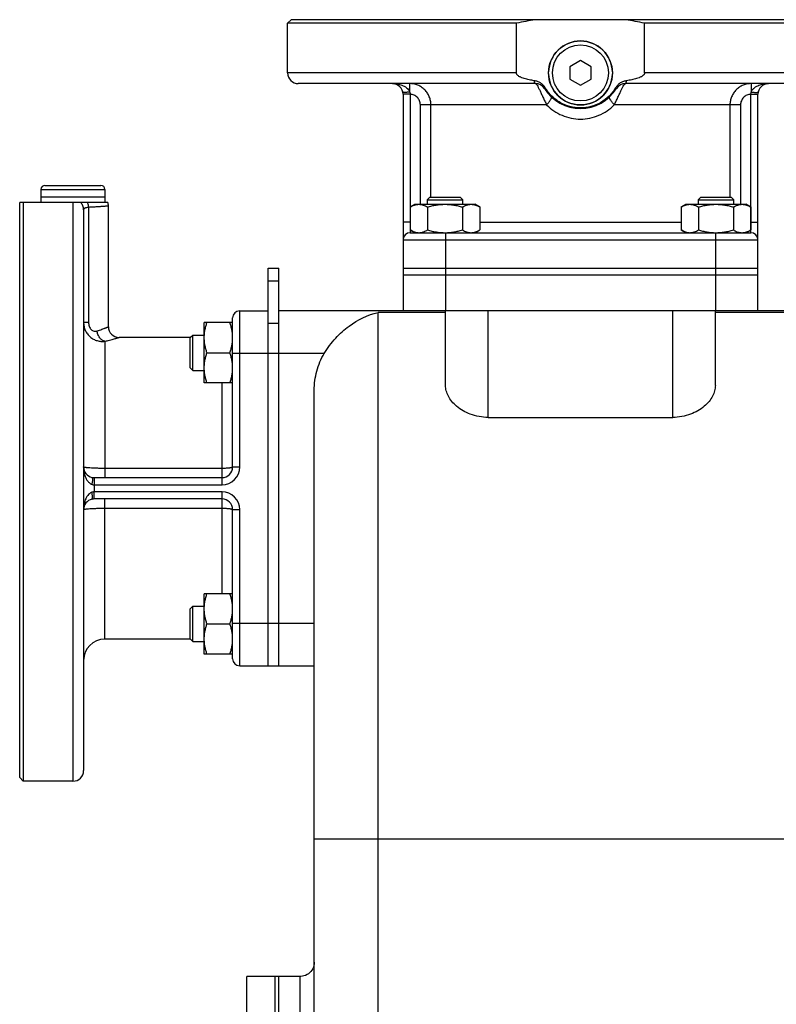
# Model space of a CAD drawing. Units: millimetres. Extents: x -1327 to 2401, y -579 to 1092.
# Drawn here: x -1327 to -1114, y 207 to 484 of the extents above; entities that cross this region are included whole.
import ezdxf

# ---------------------------------------------------------------- set-up
doc = ezdxf.new("R2010")
doc.units = ezdxf.units.MM
doc.header["$LTSCALE"] = 19.36
doc.layers.get('0').update_dxf_attribs({"linetype": 'CONTINUOUS'})
doc.layers.add('02___PRT_ALL_AXES', color=7, linetype='CONTINUOUS')
doc.layers.add('3_ALL_AXES', color=7, linetype='CONTINUOUS')

msp = doc.modelspace()

# ---------------------------------------------------------------- linework, layer by layer
at = {"color": 7, "linetype": 'CONTINUOUS'}
for p, q in [((-1250.57, 484.26), (-1251.57, 483.26)), ((-1251.57, 469.26), (-1251.57, 483.26)), ((-1169.07, 472.72), (-1172.07, 470.99)), ((-1166.07, 470.99), (-1169.07, 472.72)), ((-1172.07, 470.99), (-1172.07, 467.52)), ((-1166.07, 467.52), (-1166.07, 470.99)), ((-1181.76, 466.26), (-1248.57, 466.26)), ((-1172.07, 467.52), (-1169.07, 465.79)), ((-1169.07, 465.79), (-1166.07, 467.52)), ((-1089.57, 466.26), (-1156.39, 466.26)), ((-1219.07, 463.26), (-1219.07, 402.26)), ((-1119.07, 402.26), (-1119.07, 463.26)), ((-1321.07, 436.46), (-1321.07, 434.26)), ((-1319.97, 437.56), (-1304.17, 437.56)), ((-1303.07, 436.46), (-1303.07, 434.26)), ((-1303.07, 434.26), (-1321.07, 434.26)), ((-1211.51, 434.26), (-1212.26, 433.51)), ((-1212.26, 433.51), (-1212.26, 432.26)), ((-1212.26, 433.51), (-1202.26, 433.51)), ((-1211.51, 434.26), (-1203.01, 434.26)), ((-1203.01, 434.26), (-1202.26, 433.51)), ((-1202.26, 432.26), (-1202.26, 433.51)), ((-1135.14, 434.26), (-1135.89, 433.51)), ((-1135.89, 433.51), (-1135.89, 432.26)), ((-1135.89, 433.51), (-1125.89, 433.51)), ((-1135.14, 434.26), (-1126.64, 434.26)), ((-1126.64, 434.26), (-1125.89, 433.51)), ((-1125.89, 432.26), (-1125.89, 433.51)), ((-1309.07, 430.74), (-1309.07, 272.76)), ((-1302.07, 397.76), (-1302.07, 431.76)), ((-1217.07, 431.5), (-1215.76, 432.26)), ((-1217.07, 431.5), (-1217.07, 425.02)), ((-1215.76, 432.26), (-1198.76, 432.26)), ((-1212.17, 431.5), (-1212.17, 425.02)), ((-1202.35, 431.5), (-1202.35, 425.02)), ((-1197.44, 431.5), (-1198.76, 432.26)), ((-1197.44, 431.5), (-1197.44, 425.02)), ((-1140.71, 431.5), (-1139.39, 432.26)), ((-1140.71, 431.5), (-1140.71, 425.02)), ((-1139.39, 432.26), (-1122.39, 432.26)), ((-1135.8, 431.5), (-1135.8, 425.02)), ((-1125.98, 431.5), (-1125.98, 425.02)), ((-1121.08, 431.5), (-1122.39, 432.26)), ((-1121.08, 431.5), (-1121.08, 425.02)), ((-1215.76, 424.26), (-1217.07, 425.02)), ((-1198.76, 424.26), (-1197.44, 425.02)), ((-1139.39, 424.26), (-1140.71, 425.02)), ((-1122.39, 424.26), (-1121.08, 425.02)), ((-1217.07, 424.26), (-1121.07, 424.26)), ((-1257.07, 414.26), (-1254.07, 414.26)), ((-1254.07, 302.26), (-1254.07, 414.26)), ((-1219.07, 414.26), (-1119.07, 414.26)), ((-1119.07, 412.26), (-1219.07, 412.26)), ((-1265.07, 402.26), (-1257.07, 402.26)), ((-1106.07, 402.26), (-1254.07, 402.26)), ((-1207.07, 381.18), (-1207.07, 402.26)), ((-1131.07, 381.18), (-1131.07, 402.26)), ((-1267.07, 358.26), (-1267.07, 400.26)), ((-1275.07, 381.94), (-1275.07, 398.94)), ((-1267.07, 398.94), (-1275.07, 398.94)), ((-1279.01, 394.76), (-1299.07, 394.76)), ((-1279.07, 394.69), (-1278.32, 395.44)), ((-1279.07, 386.19), (-1279.07, 394.69)), ((-1278.32, 385.44), (-1278.32, 395.44)), ((-1278.32, 395.44), (-1275.07, 395.44)), ((-1274.31, 390.44), (-1267.83, 390.44)), ((-1279.07, 386.19), (-1278.32, 385.44)), ((-1278.32, 385.44), (-1275.07, 385.44)), ((-1267.07, 381.94), (-1275.07, 381.94)), ((-1244.07, 84.94), (-1244.07, 379.91)), ((-1195.07, 372.23), (-1143.07, 372.23)), ((-1306.07, 355.26), (-1270.07, 355.26)), ((-1270.07, 349.26), (-1306.07, 349.26)), ((-1267.07, 304.26), (-1267.07, 346.26)), ((-1275.07, 305.57), (-1275.07, 322.57)), ((-1267.07, 322.57), (-1275.07, 322.57)), ((-1279.07, 318.32), (-1278.32, 319.07)), ((-1278.32, 309.07), (-1278.32, 319.07)), ((-1278.32, 319.07), (-1275.07, 319.07)), ((-1279.07, 309.82), (-1279.07, 318.32)), ((-1274.31, 314.07), (-1267.83, 314.07)), ((-1279.01, 309.76), (-1303.07, 309.76)), ((-1279.07, 309.82), (-1278.32, 309.07)), ((-1278.32, 309.07), (-1275.07, 309.07)), ((-1267.07, 305.57), (-1275.07, 305.57)), ((-1265.07, 302.26), (-1244.07, 302.26)), ((-1327.07, 270.76), (-1326.07, 269.76)), ((-1312.07, 269.76), (-1326.07, 269.76))]:
    msp.add_line(p, q, dxfattribs=at)
at = {"color": 9, "linetype": 'CONTINUOUS'}
for p, q in [((-1217.2, 466.26), (-1217.2, 463.93)), ((-1120.95, 466.26), (-1120.95, 463.93)), ((-1217.07, 463.25), (-1219.07, 463.26)), ((-1217.07, 463.25), (-1217.07, 424.26)), ((-1121.07, 463.25), (-1119.07, 463.26)), ((-1121.07, 424.26), (-1121.07, 463.25)), ((-1214.18, 432.26), (-1214.18, 460.26)), ((-1178.6, 460.26), (-1214.18, 460.26)), ((-1211.2, 434.26), (-1211.2, 460.26)), ((-1123.97, 460.26), (-1159.55, 460.26)), ((-1126.95, 460.26), (-1126.95, 434.26)), ((-1123.97, 460.26), (-1123.97, 432.26)), ((-1321.07, 436.46), (-1303.07, 436.46)), ((-1307.67, 431.39), (-1307.67, 399.07)), ((-1217.07, 427.26), (-1219.07, 427.26)), ((-1197.44, 427.26), (-1140.71, 427.26)), ((-1121.07, 427.26), (-1119.07, 427.26)), ((-1219.07, 422.26), (-1119.07, 422.26)), ((-1207.07, 424.26), (-1207.07, 402.26)), ((-1131.07, 424.26), (-1131.07, 402.26)), ((-1257.07, 410.74), (-1254.07, 410.74)), ((-1265.07, 358.26), (-1265.07, 402.26)), ((-1195.07, 372.23), (-1195.07, 402.26)), ((-1143.07, 372.23), (-1143.07, 402.26)), ((-1226.07, 48.26), (-1226.07, 401.82)), ((-1207.07, 401.82), (-1226.07, 401.82)), ((-1106.07, 401.82), (-1131.07, 401.82)), ((-1309.07, 399.07), (-1307.67, 399.07)), ((-1257.07, 398.74), (-1254.07, 398.74)), ((-1303.07, 393.67), (-1303.07, 355.26)), ((-1241.26, 390.26), (-1267.07, 390.26)), ((-1270.07, 353.26), (-1270.07, 381.94)), ((-1270.07, 357.86), (-1303.07, 357.86)), ((-1267.07, 358.26), (-1265.07, 358.26)), ((-1306.07, 355.26), (-1306.07, 353.26)), ((-1306.07, 353.26), (-1306.07, 351.26)), ((-1306.07, 353.26), (-1270.07, 353.26)), ((-1270.07, 351.26), (-1306.07, 351.26)), ((-1306.07, 349.26), (-1306.07, 351.26)), ((-1270.07, 322.57), (-1270.07, 351.26)), ((-1303.07, 309.76), (-1303.07, 349.26)), ((-1303.07, 346.65), (-1270.07, 346.65)), ((-1267.07, 346.26), (-1265.07, 346.26)), ((-1265.07, 302.26), (-1265.07, 346.26)), ((-1267.07, 314.26), (-1244.07, 314.26)), ((-1088.07, 253.43), (-1244.07, 253.43)), ((-1248.07, 154.76), (-1248.07, 214.76))]:
    msp.add_line(p, q, dxfattribs=at)
at = {"color": 3, "linetype": 'CONTINUOUS'}
msp.add_line((-1257.07, 302.26), (-1257.07, 414.26), dxfattribs=at)
at = {"color": 7, "linetype": 'CONTINUOUS'}
msp.add_lwpolyline([(-1244.07, 218.76), (-1244.1, 218.29), (-1244.18, 217.83), (-1244.32, 217.38), (-1244.51, 216.95), (-1244.74, 216.54), (-1245.02, 216.17), (-1245.35, 215.83), (-1245.71, 215.53), (-1246.1, 215.28), (-1246.52, 215.07), (-1246.97, 214.91), (-1247.42, 214.81), (-1247.89, 214.76), (-1248.07, 214.76)], dxfattribs=at)
msp.add_circle((-1169.07, 469.26), 9, dxfattribs=at)
at = {"color": 9, "linetype": 'CONTINUOUS'}
msp.add_circle((-1169.07, 469.26), 7.9, dxfattribs=at)
at = {"color": 7, "linetype": 'CONTINUOUS'}
for centre, radius, start, end in [((-1248.57, 469.26), 3, 180, 270), ((-1222.07, 463.26), 3, 0, 90), ((-1181.76, 463.26), 3, 32.231, 90), ((-1156.39, 463.26), 3, 90, 147.769), ((-1116.07, 463.26), 3, 90, 180), ((-1169.07, 471.26), 12, 212.231, 327.769), ((-1319.97, 436.46), 1.1, 90, 180), ((-1304.17, 436.46), 1.1, 0, 90), ((-1305.07, 431.76), 3, 0, 19.4713), ((-1217.07, 422.26), 2, 90, 180), ((-1214.62, 427.96), 3.71, 270.0059, 276.2232), ((-1214.63, 428.09), 3.83, 276.1996, 277.7116), ((-1207.26, 438.97), 14.72, 270.0002, 270.7155), ((-1130.89, 438.97), 14.71, 269.2842, 269.9998), ((-1123.52, 428.05), 3.79, 262.9326, 264.6741), ((-1123.53, 427.97), 3.72, 264.6714, 269.9853), ((-1121.07, 422.26), 2, 0, 90), ((-1265.07, 400.26), 2, 90, 180), ((-1299.07, 397.76), 3, 180, 270), ((-1306.07, 358.26), 3, 180, 257.0369), ((-1270.07, 358.26), 3, 270, 360), ((-1306.07, 358.27), 3.01, 257.0655, 270.023), ((-1306.07, 346.26), 3, 102.9631, 180), ((-1306.07, 346.23), 3.03, 90.0061, 102.9054), ((-1270.07, 346.26), 3, 0, 90), ((-1303.07, 303.76), 6, 90, 180), ((-1265.07, 304.26), 2, 180, 270), ((-1312.07, 272.76), 3, 270, 360)]:
    msp.add_arc(centre, radius, start, end, dxfattribs=at)
at = {"color": 9, "linetype": 'CONTINUOUS'}
for centre, start, end in [((-1270.07, 358.26), 270, 360), ((-1270.07, 346.26), 0, 90)]:
    msp.add_arc(centre, 5, start, end, dxfattribs=at)
for points, knots in [([(-1222.07, 466.26), (-1221.62, 466.26), (-1220.69, 466.18), (-1219.57, 465.88), (-1218.71, 465.5), (-1218.1, 465.11), (-1217.56, 464.6), (-1217.29, 464.17), (-1217.2, 463.93)], [0, 0, 0, 0, 0.242164, 0.48624, 0.610152, 0.736156, 0.86553, 1, 1, 1, 1]), ([(-1211.2, 460.26), (-1211.2, 460.65), (-1211.28, 461.44), (-1211.62, 462.57), (-1212.18, 463.61), (-1212.93, 464.53), (-1213.85, 465.28), (-1214.89, 465.84), (-1216.02, 466.18), (-1216.81, 466.26), (-1217.2, 466.26)], [0, 0, 0, 0, 0.125134, 0.250235, 0.375302, 0.500318, 0.625284, 0.75021, 0.875104, 1, 1, 1, 1]), ([(-1181.76, 466.26), (-1181.73, 466.26), (-1181.66, 466.22), (-1181.55, 466.12), (-1181.42, 465.97), (-1181.21, 465.66), (-1180.92, 465.13), (-1180.54, 464.36), (-1180.11, 463.44), (-1179.64, 462.41), (-1179.13, 461.34), (-1178.78, 460.62), (-1178.6, 460.26)], [0, 0, 0, 0, 0.013757, 0.034505, 0.06345, 0.100827, 0.199961, 0.32817, 0.479398, 0.646458, 0.822116, 1, 1, 1, 1]), ([(-1159.55, 460.26), (-1159.37, 460.62), (-1159.01, 461.34), (-1158.51, 462.41), (-1158.04, 463.44), (-1157.61, 464.36), (-1157.23, 465.13), (-1156.93, 465.66), (-1156.72, 465.97), (-1156.6, 466.12), (-1156.49, 466.22), (-1156.42, 466.26), (-1156.39, 466.26)], [0, 0, 0, 0, 0.177884, 0.353542, 0.520602, 0.67183, 0.800039, 0.899173, 0.93655, 0.965495, 0.986243, 1, 1, 1, 1]), ([(-1120.95, 466.26), (-1121.34, 466.26), (-1122.12, 466.18), (-1123.26, 465.84), (-1124.3, 465.28), (-1125.21, 464.53), (-1125.97, 463.61), (-1126.52, 462.57), (-1126.87, 461.44), (-1126.95, 460.65), (-1126.95, 460.26)], [0, 0, 0, 0, 0.124896, 0.24979, 0.374716, 0.499682, 0.624698, 0.749765, 0.874866, 1, 1, 1, 1]), ([(-1120.95, 463.93), (-1120.86, 464.17), (-1120.59, 464.6), (-1120.04, 465.11), (-1119.43, 465.5), (-1118.58, 465.88), (-1117.46, 466.18), (-1116.53, 466.26), (-1116.07, 466.26)], [0, 0, 0, 0, 0.13447, 0.263844, 0.389848, 0.51376, 0.757836, 1, 1, 1, 1]), ([(-1217.2, 463.93), (-1217.32, 463.9), (-1217.56, 463.85), (-1217.92, 463.8), (-1218.24, 463.77), (-1218.53, 463.75), (-1218.77, 463.76), (-1218.94, 463.79), (-1219.04, 463.82), (-1219.09, 463.85), (-1219.13, 463.89), (-1219.15, 463.92), (-1219.15, 463.93)], [0, 0, 0, 0, 0.186447, 0.364847, 0.529081, 0.673793, 0.794488, 0.888128, 0.924569, 0.954486, 0.97892, 1, 1, 1, 1]), ([(-1217.2, 463.93), (-1217.18, 463.87), (-1217.12, 463.66), (-1217.08, 463.43), (-1217.07, 463.25)], [0, 0, 0, 0, 0.247715, 1, 1, 1, 1]), ([(-1214.18, 460.26), (-1214.18, 460.45), (-1214.21, 460.83), (-1214.43, 461.57), (-1214.97, 462.39), (-1215.77, 462.95), (-1216.5, 463.19), (-1216.88, 463.25), (-1217.07, 463.25)], [0, 0, 0, 0, 0.125286, 0.250565, 0.499982, 0.749425, 0.874708, 1, 1, 1, 1]), ([(-1121.07, 463.25), (-1121.27, 463.25), (-1121.65, 463.19), (-1122.38, 462.95), (-1123.18, 462.39), (-1123.71, 461.57), (-1123.93, 460.83), (-1123.97, 460.45), (-1123.97, 460.26)], [0, 0, 0, 0, 0.125292, 0.250575, 0.500018, 0.749435, 0.874714, 1, 1, 1, 1]), ([(-1121.07, 463.25), (-1121.07, 463.31), (-1121.06, 463.54), (-1121, 463.77), (-1120.95, 463.93)], [0, 0, 0, 0, 0.252062, 1, 1, 1, 1]), ([(-1120.95, 463.93), (-1120.82, 463.9), (-1120.58, 463.85), (-1120.23, 463.8), (-1119.91, 463.77), (-1119.62, 463.75), (-1119.38, 463.76), (-1119.21, 463.79), (-1119.11, 463.82), (-1119.05, 463.85), (-1119.01, 463.89), (-1119, 463.92), (-1119, 463.93)], [0, 0, 0, 0, 0.186448, 0.364848, 0.529083, 0.673795, 0.794489, 0.888129, 0.92457, 0.954487, 0.978921, 1, 1, 1, 1]), ([(-1178.6, 460.26), (-1178.49, 460.38), (-1178.27, 460.64), (-1177.97, 461.02), (-1177.71, 461.37), (-1177.49, 461.68), (-1177.35, 461.92), (-1177.27, 462.09), (-1177.23, 462.19), (-1177.21, 462.28), (-1177.2, 462.36), (-1177.2, 462.41), (-1177.22, 462.45), (-1177.23, 462.46)], [0, 0, 0, 0, 0.194428, 0.377748, 0.544373, 0.689441, 0.808858, 0.858013, 0.899814, 0.934247, 0.961605, 0.98279, 1, 1, 1, 1]), ([(-1159.55, 460.26), (-1159.66, 460.38), (-1159.88, 460.64), (-1160.18, 461.02), (-1160.44, 461.37), (-1160.65, 461.68), (-1160.79, 461.92), (-1160.87, 462.09), (-1160.92, 462.19), (-1160.94, 462.28), (-1160.95, 462.36), (-1160.94, 462.41), (-1160.93, 462.45), (-1160.92, 462.46)], [0, 0, 0, 0, 0.194428, 0.377749, 0.544373, 0.689441, 0.808858, 0.858013, 0.899814, 0.934247, 0.961605, 0.98279, 1, 1, 1, 1]), ([(-1178.6, 460.26), (-1177.98, 459.64), (-1176.61, 458.51), (-1174.28, 457.24), (-1171.74, 456.44), (-1169.07, 456.16), (-1166.41, 456.44), (-1163.86, 457.24), (-1161.53, 458.51), (-1160.17, 459.64), (-1159.55, 460.26)], [0, 0, 0, 0, 0.124286, 0.248997, 0.374292, 0.5, 0.625708, 0.751003, 0.875714, 1, 1, 1, 1]), ([(-1307.67, 431.39), (-1307.87, 431.37), (-1308.15, 431.32), (-1308.5, 431.23), (-1308.7, 431.16), (-1308.86, 431.07), (-1308.98, 430.97), (-1309.06, 430.86), (-1309.07, 430.78), (-1309.07, 430.74)], [0, 0, 0, 0, 0.364247, 0.517009, 0.648512, 0.759031, 0.850681, 0.928298, 1, 1, 1, 1]), ([(-1302.07, 431.76), (-1302.07, 431.76), (-1302.08, 431.76), (-1302.08, 431.75), (-1302.09, 431.75), (-1302.1, 431.75), (-1302.11, 431.75), (-1302.14, 431.75), (-1302.17, 431.75), (-1302.23, 431.74), (-1302.29, 431.74), (-1302.37, 431.73), (-1302.46, 431.72), (-1302.56, 431.72), (-1302.71, 431.7), (-1302.94, 431.69), (-1303.24, 431.66), (-1303.58, 431.64), (-1303.97, 431.61), (-1304.39, 431.58), (-1304.86, 431.55), (-1305.55, 431.5), (-1306.49, 431.45), (-1307.27, 431.41), (-1307.67, 431.39)], [0, 0, 0, 0, 0.000266, 0.001065, 0.002397, 0.004262, 0.006659, 0.009588, 0.017037, 0.0266, 0.038266, 0.052026, 0.067866, 0.085767, 0.105709, 0.151644, 0.205479, 0.266995, 0.335943, 0.412044, 0.494994, 0.584453, 0.781483, 1, 1, 1, 1]), ([(-1309.07, 399.07), (-1309.07, 398.67), (-1308.99, 397.87), (-1308.63, 396.74), (-1308.04, 395.72), (-1307.25, 394.87), (-1306.31, 394.23), (-1305.27, 393.81), (-1304.17, 393.62), (-1303.44, 393.63), (-1303.07, 393.67)], [0, 0, 0, 0, 0.131119, 0.260632, 0.388297, 0.514009, 0.637833, 0.759952, 0.880594, 1, 1, 1, 1]), ([(-1307.67, 399.07), (-1307.67, 398.68), (-1307.59, 398.1), (-1307.28, 397.41), (-1306.96, 396.98), (-1306.56, 396.68), (-1306.12, 396.52), (-1305.68, 396.5), (-1305.4, 396.56), (-1305.27, 396.6)], [0, 0, 0, 0, 0.286067, 0.425055, 0.557201, 0.679757, 0.792577, 0.898277, 1, 1, 1, 1]), ([(-1305.27, 396.6), (-1305.03, 396.67), (-1304.58, 396.82), (-1303.95, 397.04), (-1303.47, 397.21), (-1303.14, 397.33), (-1302.92, 397.42), (-1302.73, 397.49), (-1302.56, 397.56), (-1302.41, 397.62), (-1302.3, 397.67), (-1302.21, 397.7), (-1302.16, 397.72), (-1302.13, 397.73), (-1302.11, 397.74), (-1302.09, 397.75), (-1302.08, 397.75), (-1302.07, 397.76), (-1302.07, 397.76)], [0, 0, 0, 0, 0.220789, 0.418245, 0.590138, 0.665861, 0.734427, 0.795585, 0.849109, 0.894791, 0.932436, 0.961896, 0.973512, 0.983031, 0.990446, 0.99575, 0.998936, 1, 1, 1, 1]), ([(-1303.07, 393.67), (-1303.21, 393.7), (-1303.48, 393.79), (-1303.86, 394.01), (-1304.22, 394.3), (-1304.65, 394.8), (-1305.06, 395.57), (-1305.23, 396.25), (-1305.27, 396.6)], [0, 0, 0, 0, 0.106154, 0.218453, 0.337408, 0.46274, 0.727395, 1, 1, 1, 1]), ([(-1303.07, 393.67), (-1302.78, 393.74), (-1302.22, 393.88), (-1301.43, 394.08), (-1300.75, 394.26), (-1300.25, 394.41), (-1299.9, 394.51), (-1299.69, 394.57), (-1299.51, 394.62), (-1299.35, 394.67), (-1299.25, 394.7), (-1299.18, 394.72), (-1299.14, 394.73), (-1299.11, 394.74), (-1299.09, 394.75), (-1299.08, 394.75), (-1299.08, 394.76), (-1299.07, 394.76)], [0, 0, 0, 0, 0.219173, 0.415954, 0.587854, 0.73258, 0.794043, 0.847893, 0.893897, 0.931837, 0.961547, 0.973267, 0.982872, 0.990355, 0.995709, 0.998926, 1, 1, 1, 1]), ([(-1303.07, 357.86), (-1303.46, 357.86), (-1304.23, 357.87), (-1305.34, 357.89), (-1306.37, 357.93), (-1307.26, 357.97), (-1307.92, 358.03), (-1308.35, 358.07), (-1308.6, 358.11), (-1308.78, 358.14), (-1308.89, 358.16), (-1308.95, 358.18), (-1309.01, 358.2), (-1309.05, 358.22), (-1309.07, 358.24), (-1309.07, 358.26)], [0, 0, 0, 0, 0.193917, 0.380364, 0.552217, 0.702899, 0.826709, 0.877052, 0.919052, 0.952359, 0.965677, 0.976757, 0.98561, 0.992293, 1, 1, 1, 1]), ([(-1309.07, 358.26), (-1309.07, 357.8), (-1309, 356.87), (-1308.7, 355.75), (-1308.31, 354.89), (-1307.93, 354.29), (-1307.42, 353.74), (-1306.98, 353.47), (-1306.75, 353.38)], [0, 0, 0, 0, 0.242164, 0.48624, 0.610153, 0.736157, 0.86553, 1, 1, 1, 1]), ([(-1267.07, 358.26), (-1267.07, 358.22), (-1267.13, 358.18), (-1267.21, 358.14), (-1267.31, 358.1), (-1267.44, 358.07), (-1267.59, 358.03), (-1267.76, 358), (-1268.04, 357.96), (-1268.43, 357.92), (-1269.13, 357.87), (-1269.69, 357.86), (-1270.07, 357.86)], [0, 0, 0, 0, 0.031356, 0.057675, 0.092079, 0.134618, 0.185061, 0.243046, 0.308078, 0.456922, 0.62617, 1, 1, 1, 1]), ([(-1306.75, 355.33), (-1306.73, 355.33), (-1306.7, 355.32), (-1306.67, 355.28), (-1306.64, 355.22), (-1306.61, 355.12), (-1306.58, 354.95), (-1306.57, 354.71), (-1306.59, 354.42), (-1306.62, 354.1), (-1306.67, 353.75), (-1306.72, 353.51), (-1306.75, 353.38)], [0, 0, 0, 0, 0.02108, 0.045514, 0.075432, 0.111873, 0.205513, 0.326208, 0.47092, 0.635154, 0.813553, 1, 1, 1, 1]), ([(-1306.75, 353.38), (-1306.69, 353.36), (-1306.48, 353.29), (-1306.25, 353.26), (-1306.07, 353.26)], [0, 0, 0, 0, 0.247914, 1, 1, 1, 1]), ([(-1306.75, 351.13), (-1306.98, 351.04), (-1307.42, 350.77), (-1307.93, 350.23), (-1308.31, 349.62), (-1308.7, 348.76), (-1309, 347.64), (-1309.07, 346.71), (-1309.07, 346.26)], [0, 0, 0, 0, 0.13447, 0.263843, 0.389847, 0.51376, 0.757836, 1, 1, 1, 1]), ([(-1306.07, 351.26), (-1306.13, 351.26), (-1306.36, 351.24), (-1306.59, 351.19), (-1306.75, 351.13)], [0, 0, 0, 0, 0.252218, 1, 1, 1, 1]), ([(-1306.75, 349.18), (-1306.73, 349.18), (-1306.7, 349.2), (-1306.67, 349.23), (-1306.64, 349.29), (-1306.61, 349.39), (-1306.58, 349.56), (-1306.57, 349.8), (-1306.59, 350.09), (-1306.62, 350.41), (-1306.67, 350.77), (-1306.72, 351.01), (-1306.75, 351.13)], [0, 0, 0, 0, 0.02108, 0.045514, 0.075431, 0.111873, 0.205513, 0.326207, 0.470919, 0.635154, 0.813553, 1, 1, 1, 1]), ([(-1309.07, 346.26), (-1309.07, 346.27), (-1309.05, 346.29), (-1309.01, 346.31), (-1308.95, 346.33), (-1308.89, 346.35), (-1308.78, 346.37), (-1308.6, 346.41), (-1308.35, 346.44), (-1307.92, 346.49), (-1307.26, 346.54), (-1306.37, 346.59), (-1305.34, 346.62), (-1304.23, 346.65), (-1303.46, 346.65), (-1303.07, 346.65)], [0, 0, 0, 0, 0.007707, 0.01439, 0.023243, 0.034323, 0.047641, 0.080948, 0.122948, 0.173291, 0.297101, 0.447783, 0.619636, 0.806083, 1, 1, 1, 1]), ([(-1270.07, 346.65), (-1269.69, 346.65), (-1269.13, 346.64), (-1268.43, 346.59), (-1268.04, 346.55), (-1267.76, 346.51), (-1267.59, 346.48), (-1267.44, 346.45), (-1267.31, 346.41), (-1267.21, 346.38), (-1267.13, 346.34), (-1267.07, 346.29), (-1267.07, 346.26)], [0, 0, 0, 0, 0.37383, 0.543078, 0.691922, 0.756954, 0.814939, 0.865382, 0.907921, 0.942325, 0.968644, 1, 1, 1, 1])]:
    msp.add_open_spline(points, degree=3, knots=knots, dxfattribs=at)
at = {"color": 7, "linetype": 'CONTINUOUS'}
for points, knots in [([(-1217.07, 431.5), (-1216.88, 431.61), (-1216.48, 431.82), (-1215.97, 432.02), (-1215.55, 432.14), (-1215.24, 432.21), (-1214.93, 432.25), (-1214.72, 432.26), (-1214.62, 432.26)], [0, 0, 0, 0, 0.26155, 0.514311, 0.637719, 0.759483, 0.880056, 1, 1, 1, 1]), ([(-1214.62, 432.26), (-1214.52, 432.26), (-1214.31, 432.25), (-1214, 432.21), (-1213.68, 432.14), (-1213.27, 432.02), (-1212.76, 431.82), (-1212.36, 431.61), (-1212.17, 431.5)], [0, 0, 0, 0, 0.119944, 0.240516, 0.36228, 0.485687, 0.738449, 1, 1, 1, 1]), ([(-1212.17, 431.5), (-1211.77, 431.61), (-1210.96, 431.82), (-1209.74, 432.07), (-1208.5, 432.22), (-1207.67, 432.26), (-1207.26, 432.26)], [0, 0, 0, 0, 0.250017, 0.500021, 0.750014, 1, 1, 1, 1]), ([(-1207.26, 432.26), (-1206.84, 432.26), (-1206.01, 432.22), (-1204.77, 432.07), (-1203.55, 431.82), (-1202.75, 431.61), (-1202.35, 431.5)], [0, 0, 0, 0, 0.249984, 0.499977, 0.749982, 1, 1, 1, 1]), ([(-1202.35, 431.5), (-1202.15, 431.61), (-1201.76, 431.82), (-1201.25, 432.02), (-1200.83, 432.14), (-1200.52, 432.21), (-1200.21, 432.25), (-1200, 432.26), (-1199.9, 432.26)], [0, 0, 0, 0, 0.26155, 0.514311, 0.637719, 0.759483, 0.880056, 1, 1, 1, 1]), ([(-1199.9, 432.26), (-1199.79, 432.26), (-1199.58, 432.25), (-1199.27, 432.21), (-1198.96, 432.14), (-1198.55, 432.02), (-1198.03, 431.82), (-1197.64, 431.61), (-1197.44, 431.5)], [0, 0, 0, 0, 0.119944, 0.240516, 0.36228, 0.485687, 0.738449, 1, 1, 1, 1]), ([(-1140.71, 431.5), (-1140.51, 431.61), (-1140.11, 431.82), (-1139.6, 432.02), (-1139.19, 432.14), (-1138.88, 432.21), (-1138.56, 432.25), (-1138.36, 432.26), (-1138.25, 432.26)], [0, 0, 0, 0, 0.26155, 0.514311, 0.637719, 0.759483, 0.880056, 1, 1, 1, 1]), ([(-1138.25, 432.26), (-1138.15, 432.26), (-1137.94, 432.25), (-1137.63, 432.21), (-1137.32, 432.14), (-1136.9, 432.02), (-1136.39, 431.82), (-1135.99, 431.61), (-1135.8, 431.5)], [0, 0, 0, 0, 0.119944, 0.240516, 0.36228, 0.485687, 0.738449, 1, 1, 1, 1]), ([(-1135.8, 431.5), (-1135.4, 431.61), (-1134.6, 431.82), (-1133.37, 432.07), (-1132.14, 432.22), (-1131.31, 432.26), (-1130.89, 432.26)], [0, 0, 0, 0, 0.250017, 0.500021, 0.750014, 1, 1, 1, 1]), ([(-1130.89, 432.26), (-1130.48, 432.26), (-1129.64, 432.22), (-1128.41, 432.07), (-1127.19, 431.82), (-1126.38, 431.61), (-1125.98, 431.5)], [0, 0, 0, 0, 0.249984, 0.499977, 0.749982, 1, 1, 1, 1]), ([(-1125.98, 431.5), (-1125.79, 431.61), (-1125.39, 431.82), (-1124.88, 432.02), (-1124.46, 432.14), (-1124.15, 432.21), (-1123.84, 432.25), (-1123.63, 432.26), (-1123.53, 432.26)], [0, 0, 0, 0, 0.26155, 0.514311, 0.637719, 0.759483, 0.880056, 1, 1, 1, 1]), ([(-1123.53, 432.26), (-1123.43, 432.26), (-1123.22, 432.25), (-1122.91, 432.21), (-1122.59, 432.14), (-1122.18, 432.02), (-1121.67, 431.82), (-1121.27, 431.61), (-1121.08, 431.5)], [0, 0, 0, 0, 0.119944, 0.240516, 0.36228, 0.485687, 0.738449, 1, 1, 1, 1]), ([(-1217.07, 425.02), (-1216.88, 424.9), (-1216.48, 424.69), (-1215.97, 424.49), (-1215.55, 424.37), (-1215.24, 424.3), (-1214.93, 424.26), (-1214.72, 424.26), (-1214.62, 424.26)], [0, 0, 0, 0, 0.26155, 0.514311, 0.637719, 0.759483, 0.880056, 1, 1, 1, 1]), ([(-1214.12, 424.29), (-1213.95, 424.31), (-1213.62, 424.38), (-1213.12, 424.54), (-1212.64, 424.75), (-1212.32, 424.92), (-1212.17, 425.02)], [0, 0, 0, 0, 0.240869, 0.487147, 0.740087, 1, 1, 1, 1]), ([(-1212.17, 425.02), (-1211.77, 424.9), (-1210.96, 424.69), (-1209.74, 424.45), (-1208.5, 424.29), (-1207.67, 424.26), (-1207.26, 424.26)], [0, 0, 0, 0, 0.250017, 0.500021, 0.750014, 1, 1, 1, 1]), ([(-1207.06, 424.26), (-1206.66, 424.26), (-1205.86, 424.31), (-1204.68, 424.46), (-1203.5, 424.7), (-1202.73, 424.9), (-1202.35, 425.02)], [0, 0, 0, 0, 0.249987, 0.49998, 0.749985, 1, 1, 1, 1]), ([(-1202.35, 425.02), (-1202.15, 424.9), (-1201.76, 424.69), (-1201.25, 424.49), (-1200.83, 424.37), (-1200.52, 424.3), (-1200.21, 424.26), (-1200, 424.26), (-1199.9, 424.26)], [0, 0, 0, 0, 0.26155, 0.514311, 0.637719, 0.759483, 0.880056, 1, 1, 1, 1]), ([(-1199.9, 424.26), (-1199.79, 424.26), (-1199.58, 424.26), (-1199.27, 424.3), (-1198.96, 424.37), (-1198.55, 424.49), (-1198.03, 424.69), (-1197.64, 424.9), (-1197.44, 425.02)], [0, 0, 0, 0, 0.119944, 0.240516, 0.36228, 0.485687, 0.738449, 1, 1, 1, 1]), ([(-1140.71, 425.02), (-1140.51, 424.9), (-1140.11, 424.69), (-1139.6, 424.49), (-1139.19, 424.37), (-1138.88, 424.3), (-1138.56, 424.26), (-1138.36, 424.26), (-1138.25, 424.26)], [0, 0, 0, 0, 0.26155, 0.514311, 0.637719, 0.759483, 0.880056, 1, 1, 1, 1]), ([(-1138.25, 424.26), (-1138.15, 424.26), (-1137.94, 424.26), (-1137.63, 424.3), (-1137.32, 424.37), (-1136.9, 424.49), (-1136.39, 424.69), (-1135.99, 424.9), (-1135.8, 425.02)], [0, 0, 0, 0, 0.119944, 0.240516, 0.36228, 0.485687, 0.738449, 1, 1, 1, 1]), ([(-1135.8, 425.02), (-1135.42, 424.91), (-1134.65, 424.7), (-1133.49, 424.47), (-1132.31, 424.31), (-1131.52, 424.26), (-1131.12, 424.26)], [0, 0, 0, 0, 0.250014, 0.500017, 0.750011, 1, 1, 1, 1]), ([(-1130.89, 424.26), (-1130.48, 424.26), (-1129.64, 424.29), (-1128.41, 424.45), (-1127.19, 424.69), (-1126.38, 424.9), (-1125.98, 425.02)], [0, 0, 0, 0, 0.249984, 0.499977, 0.749982, 1, 1, 1, 1]), ([(-1125.98, 425.02), (-1125.82, 424.92), (-1125.5, 424.75), (-1125, 424.53), (-1124.5, 424.37), (-1124.16, 424.31), (-1123.99, 424.28)], [0, 0, 0, 0, 0.260088, 0.513046, 0.759226, 1, 1, 1, 1]), ([(-1123.53, 424.26), (-1123.43, 424.26), (-1123.22, 424.26), (-1122.91, 424.3), (-1122.59, 424.37), (-1122.18, 424.49), (-1121.67, 424.69), (-1121.27, 424.9), (-1121.08, 425.02)], [0, 0, 0, 0, 0.119944, 0.240516, 0.36228, 0.485687, 0.738449, 1, 1, 1, 1]), ([(-1241.26, 390.26), (-1240.33, 391.8), (-1238.22, 394.6), (-1233.38, 398.97), (-1229.02, 401.15), (-1226.07, 401.82)], [0, 0, 0, 0, 0.275925, 0.535993, 1, 1, 1, 1]), ([(-1275.07, 394.69), (-1275.07, 395.05), (-1275.04, 395.77), (-1274.88, 396.84), (-1274.64, 397.9), (-1274.43, 398.59), (-1274.31, 398.94)], [0, 0, 0, 0, 0.248843, 0.498242, 0.748576, 1, 1, 1, 1]), ([(-1267.07, 394.69), (-1267.07, 395.05), (-1267.11, 395.77), (-1267.26, 396.84), (-1267.51, 397.9), (-1267.72, 398.59), (-1267.83, 398.94)], [0, 0, 0, 0, 0.248843, 0.498242, 0.748576, 1, 1, 1, 1]), ([(-1274.31, 390.44), (-1274.43, 390.78), (-1274.64, 391.48), (-1274.88, 392.54), (-1275.04, 393.61), (-1275.07, 394.33), (-1275.07, 394.69)], [0, 0, 0, 0, 0.251423, 0.501757, 0.751155, 1, 1, 1, 1]), ([(-1267.83, 390.44), (-1267.72, 390.78), (-1267.51, 391.48), (-1267.26, 392.54), (-1267.11, 393.61), (-1267.07, 394.33), (-1267.07, 394.69)], [0, 0, 0, 0, 0.251423, 0.501757, 0.751155, 1, 1, 1, 1]), ([(-1275.07, 386.19), (-1275.07, 386.55), (-1275.04, 387.27), (-1274.88, 388.34), (-1274.64, 389.4), (-1274.43, 390.09), (-1274.31, 390.44)], [0, 0, 0, 0, 0.248843, 0.498242, 0.748576, 1, 1, 1, 1]), ([(-1267.07, 386.19), (-1267.07, 386.55), (-1267.11, 387.27), (-1267.26, 388.34), (-1267.51, 389.4), (-1267.72, 390.09), (-1267.83, 390.44)], [0, 0, 0, 0, 0.248843, 0.498242, 0.748576, 1, 1, 1, 1]), ([(-1244.07, 379.91), (-1244.07, 381.71), (-1243.6, 385.34), (-1242.18, 388.71), (-1241.26, 390.26)], [0, 0, 0, 0, 0.500056, 1, 1, 1, 1]), ([(-1274.31, 381.94), (-1274.43, 382.28), (-1274.64, 382.98), (-1274.88, 384.04), (-1275.04, 385.11), (-1275.07, 385.83), (-1275.07, 386.19)], [0, 0, 0, 0, 0.251423, 0.501757, 0.751155, 1, 1, 1, 1]), ([(-1267.83, 381.94), (-1267.72, 382.28), (-1267.51, 382.98), (-1267.26, 384.04), (-1267.11, 385.11), (-1267.07, 385.83), (-1267.07, 386.19)], [0, 0, 0, 0, 0.251423, 0.501757, 0.751155, 1, 1, 1, 1]), ([(-1195.07, 372.23), (-1196.78, 372.23), (-1200, 372.8), (-1203.4, 374.73), (-1205.32, 376.66), (-1206.31, 378.13), (-1206.93, 379.64), (-1207.07, 380.68), (-1207.07, 381.18)], [0, 0, 0, 0, 0.31306, 0.584607, 0.702606, 0.809773, 0.907983, 1, 1, 1, 1]), ([(-1131.07, 381.18), (-1131.07, 380.68), (-1131.22, 379.64), (-1131.83, 378.13), (-1132.83, 376.66), (-1134.75, 374.73), (-1138.15, 372.8), (-1141.37, 372.23), (-1143.07, 372.23)], [0, 0, 0, 0, 0.092018, 0.190231, 0.2974, 0.4154, 0.686946, 1, 1, 1, 1]), ([(-1275.07, 318.32), (-1275.07, 318.68), (-1275.04, 319.4), (-1274.88, 320.47), (-1274.64, 321.53), (-1274.43, 322.23), (-1274.31, 322.57)], [0, 0, 0, 0, 0.248843, 0.498242, 0.748576, 1, 1, 1, 1]), ([(-1267.07, 318.32), (-1267.07, 318.68), (-1267.11, 319.4), (-1267.26, 320.47), (-1267.51, 321.53), (-1267.72, 322.23), (-1267.83, 322.57)], [0, 0, 0, 0, 0.248843, 0.498242, 0.748576, 1, 1, 1, 1]), ([(-1274.31, 314.07), (-1274.43, 314.42), (-1274.64, 315.11), (-1274.88, 316.17), (-1275.04, 317.24), (-1275.07, 317.96), (-1275.07, 318.32)], [0, 0, 0, 0, 0.251423, 0.501757, 0.751155, 1, 1, 1, 1]), ([(-1267.83, 314.07), (-1267.72, 314.42), (-1267.51, 315.11), (-1267.26, 316.17), (-1267.11, 317.24), (-1267.07, 317.96), (-1267.07, 318.32)], [0, 0, 0, 0, 0.251423, 0.501757, 0.751155, 1, 1, 1, 1]), ([(-1275.07, 309.82), (-1275.07, 310.18), (-1275.04, 310.9), (-1274.88, 311.97), (-1274.64, 313.03), (-1274.43, 313.73), (-1274.31, 314.07)], [0, 0, 0, 0, 0.248843, 0.498242, 0.748576, 1, 1, 1, 1]), ([(-1267.07, 309.82), (-1267.07, 310.18), (-1267.11, 310.9), (-1267.26, 311.97), (-1267.51, 313.03), (-1267.72, 313.73), (-1267.83, 314.07)], [0, 0, 0, 0, 0.248843, 0.498242, 0.748576, 1, 1, 1, 1]), ([(-1274.31, 305.57), (-1274.43, 305.92), (-1274.64, 306.61), (-1274.88, 307.67), (-1275.04, 308.74), (-1275.07, 309.46), (-1275.07, 309.82)], [0, 0, 0, 0, 0.251423, 0.501757, 0.751155, 1, 1, 1, 1]), ([(-1267.83, 305.57), (-1267.72, 305.92), (-1267.51, 306.61), (-1267.26, 307.67), (-1267.11, 308.74), (-1267.07, 309.46), (-1267.07, 309.82)], [0, 0, 0, 0, 0.251423, 0.501757, 0.751155, 1, 1, 1, 1])]:
    msp.add_open_spline(points, degree=3, knots=knots, dxfattribs=at)
at = {"layer": '02___PRT_ALL_AXES', "color": 7, "linetype": 'CONTINUOUS'}
for p, q in [((-1187.13, 483.26), (-1251.57, 483.26)), ((-1087.57, 484.26), (-1250.57, 484.26)), ((-1187.13, 469.26), (-1187.13, 483.26)), ((-1151.02, 469.26), (-1151.02, 483.26)), ((-1086.57, 483.26), (-1151.02, 483.26)), ((-1327.07, 270.76), (-1327.07, 432.76)), ((-1302.25, 432.76), (-1327.07, 432.76)), ((-1326.07, 432.76), (-1326.07, 269.76)), ((-1254.07, 214.37), (-1254.07, 214.76)), ((-1248.07, 214.76), (-1254.07, 214.76))]:
    msp.add_line(p, q, dxfattribs=at)
at = {"layer": '02___PRT_ALL_AXES', "color": 9, "linetype": 'CONTINUOUS'}
for p, q in [((-1187.13, 469.26), (-1251.57, 469.26)), ((-1086.57, 469.26), (-1151.02, 469.26)), ((-1312.07, 432.76), (-1312.07, 269.76))]:
    msp.add_line(p, q, dxfattribs=at)
at = {"layer": '02___PRT_ALL_AXES', "color": 7, "linetype": 'CONTINUOUS'}
for centre, start, end in [((-1167.95, 395.76), 98.897, 102.3648), ((-1170.2, 395.76), 77.6352, 81.103)]:
    msp.add_arc(centre, 89.57, start, end, dxfattribs=at)
for points, knots in [([(-1182.09, 467.06), (-1182.33, 467.1), (-1182.8, 467.17), (-1183.51, 467.31), (-1184.21, 467.46), (-1184.91, 467.66), (-1185.48, 467.85), (-1185.92, 468.04), (-1186.24, 468.2), (-1186.55, 468.39), (-1186.78, 468.58), (-1186.94, 468.76), (-1187.04, 468.91), (-1187.11, 469.08), (-1187.13, 469.2), (-1187.13, 469.26)], [0, 0, 0, 0, 0.125003, 0.250005, 0.375004, 0.499999, 0.62498, 0.687481, 0.74998, 0.812472, 0.87494, 0.906208, 0.937472, 0.968739, 1, 1, 1, 1]), ([(-1151.02, 469.26), (-1151.02, 469.2), (-1151.04, 469.08), (-1151.1, 468.91), (-1151.21, 468.76), (-1151.37, 468.58), (-1151.6, 468.39), (-1151.91, 468.2), (-1152.23, 468.04), (-1152.67, 467.85), (-1153.24, 467.66), (-1153.94, 467.46), (-1154.64, 467.31), (-1155.35, 467.17), (-1155.82, 467.1), (-1156.06, 467.06)], [0, 0, 0, 0, 0.031275, 0.062559, 0.093839, 0.125116, 0.187587, 0.250078, 0.312574, 0.375072, 0.500044, 0.625028, 0.750017, 0.875008, 1, 1, 1, 1]), ([(-1178.98, 465.09), (-1179.14, 465.36), (-1179.54, 465.87), (-1180.29, 466.46), (-1181.16, 466.86), (-1181.78, 467.01), (-1182.09, 467.06)], [0, 0, 0, 0, 0.249885, 0.49984, 0.749874, 1, 1, 1, 1]), ([(-1156.06, 467.06), (-1156.37, 467.01), (-1156.99, 466.86), (-1157.86, 466.46), (-1158.61, 465.87), (-1159, 465.36), (-1159.16, 465.09)], [0, 0, 0, 0, 0.250126, 0.50016, 0.750115, 1, 1, 1, 1]), ([(-1159.16, 465.09), (-1159.67, 464.24), (-1160.91, 462.65), (-1163.3, 460.83), (-1166.09, 459.69), (-1169.07, 459.3), (-1172.06, 459.69), (-1174.84, 460.83), (-1177.24, 462.65), (-1178.48, 464.24), (-1178.98, 465.09)], [0, 0, 0, 0, 0.125007, 0.250005, 0.375003, 0.5, 0.624997, 0.749995, 0.874993, 1, 1, 1, 1])]:
    msp.add_open_spline(points, degree=3, knots=knots, dxfattribs=at)
at = {"layer": '02___PRT_ALL_AXES', "color": 9, "linetype": 'CONTINUOUS'}
for points, knots in [([(-1181.76, 466.26), (-1181.78, 466.26), (-1181.81, 466.27), (-1181.86, 466.31), (-1181.9, 466.38), (-1181.94, 466.47), (-1181.98, 466.59), (-1182.04, 466.78), (-1182.07, 466.95), (-1182.09, 467.06)], [0, 0, 0, 0, 0.05183, 0.117756, 0.204949, 0.316008, 0.451619, 0.611503, 1, 1, 1, 1]), ([(-1156.39, 466.26), (-1156.37, 466.26), (-1156.33, 466.27), (-1156.29, 466.31), (-1156.25, 466.38), (-1156.21, 466.47), (-1156.17, 466.59), (-1156.11, 466.78), (-1156.08, 466.95), (-1156.06, 467.06)], [0, 0, 0, 0, 0.05183, 0.117756, 0.204949, 0.316008, 0.451619, 0.611503, 1, 1, 1, 1]), ([(-1179.22, 464.86), (-1179.23, 464.86), (-1179.23, 464.87), (-1179.21, 464.9), (-1179.16, 464.94), (-1179.09, 465.01), (-1179.02, 465.06), (-1178.98, 465.09)], [0, 0, 0, 0, 0.030659, 0.083672, 0.273909, 0.580284, 1, 1, 1, 1]), ([(-1158.92, 464.86), (-1158.92, 464.86), (-1158.92, 464.87), (-1158.94, 464.9), (-1158.98, 464.94), (-1159.06, 465.01), (-1159.13, 465.06), (-1159.16, 465.09)], [0, 0, 0, 0, 0.030659, 0.083672, 0.273909, 0.580284, 1, 1, 1, 1]), ([(-1309.07, 430.74), (-1309.07, 431.11), (-1309.22, 431.85), (-1309.63, 432.49), (-1309.88, 432.76)], [0, 0, 0, 0, 0.499187, 1, 1, 1, 1]), ([(-1307.67, 431.39), (-1307.68, 431.51), (-1307.71, 431.97), (-1307.8, 432.43), (-1307.91, 432.76)], [0, 0, 0, 0, 0.255509, 1, 1, 1, 1])]:
    msp.add_open_spline(points, degree=3, knots=knots, dxfattribs=at)
at = {"layer": '3_ALL_AXES', "color": 7, "linetype": 'CONTINUOUS'}
for p, q in [((-1321.07, 434.26), (-1321.07, 432.76)), ((-1303.07, 434.26), (-1321.07, 434.26)), ((-1303.07, 434.26), (-1303.07, 432.76)), ((-1263.07, 154.76), (-1263.07, 214.76)), ((-1254.07, 214.76), (-1263.07, 214.76)), ((-1255.07, 154.76), (-1255.07, 214.76)), ((-1254.07, 214.65), (-1254.07, 214.76)), ((-1254.07, 189.35), (-1254.07, 214.54))]:
    msp.add_line(p, q, dxfattribs=at)
for start, end in [(1.6885, 178.3115), (181.6885, 358.3115)]:
    msp.add_arc((-1169.07, 469.26), 9, start, end, dxfattribs=at)

doc.saveas('drawing.dxf')
